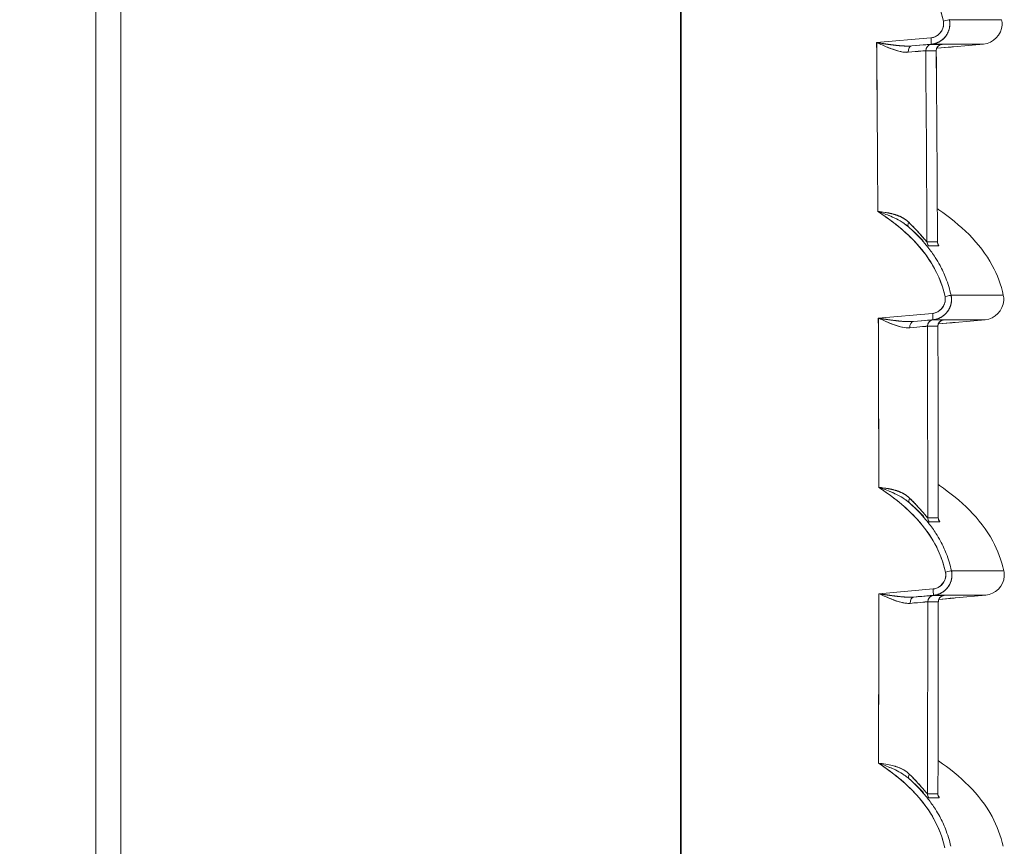
# Model space of a CAD drawing. Units: inches. Extents: x 819 to 2499, y 2 to 1190.
# Drawn here: x 1262 to 1301, y 492 to 525 of the extents above; entities that cross this region are included whole.
import ezdxf

# ---------------------------------------------------------------- set-up
doc = ezdxf.new("R2010")
doc.units = ezdxf.units.IN
doc.header["$MEASUREMENT"] = 0
doc.layers.add('Dimensions', color=7, linetype='Continuous', lineweight=15)
doc.styles.get("Standard").update_dxf_attribs({"font": 'romans.shx', "width": 0.8})
doc.dimstyles.new('SLDDIMSTYLE2', dxfattribs={"dimscale": 5, "dimtxt": 2.5, "dimasz": 3.302, "dimexe": 1, "dimexo": 1, "dimgap": 0.926042, "dimtad": 1, "dimdec": 0, "dimrnd": 1e-09, "dimzin": 12, "dimdsep": 46, "dimtxsty": 'Standard', "dimcen": 2, "dimadec": 0, "dimazin": 3, "dimtfac": 1, "dimtdec": 0, "dimtmove": 0, "dimatfit": 0, "dimfxl": 1, "dimfrac": 2, "dimtolj": 1, "dimtzin": 12, "dimarcsym": 0})

# ---------------------------------------------------------------- blocks, each defined once
blk = doc.blocks.new('*D6')
at = {"layer": 'Defpoints', "color": 0, "transparency": 16777216}
for p in [(1277.245, 590.526), (1195.262, 415.912), (1277.245, 415.912)]:
    blk.add_point(p, dxfattribs=at)
at = {"layer": 'Dimensions', "color": 0, "lineweight": -2, "transparency": 16777216}
for p, q in [((1272.245, 590.526), (1190.262, 590.526)), ((1195.262, 574.016), (1195.262, 432.422)), ((1272.245, 415.912), (1190.262, 415.912))]:
    blk.add_line(p, q, dxfattribs=at)
at = {"layer": 'Dimensions', "color": 0, "transparency": 16777216}
for points in [[(1192.511, 574.016), (1198.014, 574.016), (1195.262, 590.526)], [(1192.511, 432.422), (1198.014, 432.422), (1195.262, 415.912)]]:
    blk.add_solid(points, dxfattribs=at)
at = {"layer": 'Dimensions', "color": 0, "transparency": 16777216, "insert": (1184.382, 503.219), "char_height": 12.5, "attachment_point": 5, "rotation": 90}
blk.add_mtext('\\A1;175', dxfattribs=at)
blk = doc.blocks.new('*D7')
at = {"layer": 'Defpoints', "color": 0, "transparency": 16777216}
for p in [(1288.266, 605.106), (1165.262, 401.334), (1297.837, 401.334)]:
    blk.add_point(p, dxfattribs=at)
at = {"layer": 'Dimensions', "color": 0, "lineweight": -2, "transparency": 16777216}
for p, q in [((1283.266, 605.106), (1160.262, 605.106)), ((1165.262, 588.596), (1165.262, 417.844)), ((1292.837, 401.334), (1160.262, 401.334))]:
    blk.add_line(p, q, dxfattribs=at)
at = {"layer": 'Dimensions', "color": 0, "transparency": 16777216}
for points in [[(1162.511, 588.596), (1168.014, 588.596), (1165.262, 605.106)], [(1162.511, 417.844), (1168.014, 417.844), (1165.262, 401.334)]]:
    blk.add_solid(points, dxfattribs=at)
at = {"layer": 'Dimensions', "color": 0, "transparency": 16777216, "insert": (1154.382, 503.22), "char_height": 12.5, "attachment_point": 5, "rotation": 90}
blk.add_mtext('\\A1;204', dxfattribs=at)

msp = doc.modelspace()

# ---------------------------------------------------------------- linework, layer by layer
at = {"color": 7, "linetype": 'Continuous', "lineweight": 18, "extrusion": (0, 1, 0)}
for p, q in [((1288.266, 601.113), (1288.266, 405.194)), ((1288.266, 601.113), (1288.266, 405.194)), ((1265.262, 585.255), (1265.262, 421.183)), ((1265.262, 585.255), (1265.262, 421.183)), ((1266.252, 421.183), (1266.252, 585.255)), ((1266.252, 421.183), (1266.252, 585.255)), ((1288.237, 577.936), (1288.237, 428.502)), ((1288.237, 577.936), (1288.237, 428.502)), ((1295.95, 523.784), (1298.083, 523.97)), ((1295.95, 523.784), (1298.083, 523.97)), ((1298.096, 523.721), (1297.331, 523.654)), ((1298.096, 523.721), (1297.331, 523.654)), ((1298.817, 523.604), (1298.311, 523.56)), ((1298.817, 523.604), (1298.311, 523.56)), ((1298.311, 523.56), (1298.773, 523.6)), ((1298.773, 523.6), (1298.311, 523.56)), ((1298.773, 523.6), (1298.773, 523.617)), ((1298.773, 523.617), (1298.773, 523.6)), ((1298.97, 523.617), (1298.965, 523.617)), ((1298.97, 523.617), (1298.965, 523.617)), ((1298.97, 523.617), (1298.969, 523.617)), ((1298.97, 523.617), (1298.969, 523.617)), ((1298.97, 523.617), (1300.153, 523.721)), ((1298.97, 523.617), (1300.153, 523.721)), ((1296.016, 512.946), (1298.149, 513.132)), ((1296.016, 512.946), (1298.149, 513.132)), ((1298.162, 512.883), (1297.395, 512.816)), ((1298.162, 512.883), (1297.395, 512.816)), ((1298.883, 512.766), (1298.376, 512.722)), ((1298.883, 512.766), (1298.376, 512.722)), ((1298.376, 512.722), (1298.838, 512.762)), ((1298.838, 512.762), (1298.376, 512.722)), ((1298.838, 512.762), (1298.838, 512.779)), ((1298.838, 512.779), (1298.838, 512.762)), ((1299.035, 512.779), (1299.03, 512.779)), ((1299.035, 512.779), (1299.03, 512.779)), ((1299.035, 512.779), (1300.218, 512.883)), ((1299.035, 512.779), (1300.218, 512.883)), ((1299.035, 512.779), (1299.035, 512.779)), ((1299.035, 512.779), (1299.035, 512.779)), ((1296.035, 502.108), (1298.167, 502.294)), ((1296.035, 502.108), (1298.167, 502.294)), ((1298.18, 502.045), (1297.412, 501.978)), ((1298.18, 502.045), (1297.412, 501.978)), ((1298.901, 501.928), (1298.393, 501.884)), ((1298.901, 501.928), (1298.393, 501.884)), ((1298.393, 501.884), (1298.857, 501.924)), ((1298.857, 501.924), (1298.393, 501.884)), ((1298.857, 501.924), (1298.857, 501.942)), ((1298.857, 501.942), (1298.857, 501.924)), ((1299.054, 501.942), (1299.048, 501.941)), ((1299.054, 501.942), (1299.048, 501.941)), ((1299.054, 501.942), (1299.053, 501.942)), ((1299.054, 501.942), (1300.236, 502.045)), ((1299.054, 501.942), (1300.236, 502.045))]:
    msp.add_line(p, q, dxfattribs=at)
at = {"color": 7, "linetype": 'Continuous', "lineweight": 18, "extrusion": (0, 0, -1)}
for centre, major_axis, ratio, start_param, end_param in [((1298.566, 524.634), (-0.242, -0.053), 0.007406, -3.102386, -1.598564), ((1298.075, 523.968), (-0.022, 0.247), 0.034767, -4.716412, -3.144555), ((1298.075, 523.968), (-0.022, 0.247), 0.034767, -4.716412, -3.144556), ((-1190.692, 503.219), (0, -2488.243), 0.999391, -1.579061, -1.576392), ((1297.351, 523.407), (-0.019, 0.247), 0.652594, -1.53193, -0.008648), ((1295.879, 523.521), (-2.231, -0.195), 0.003481, -4.003, -3.181191), ((1298.127, 523.469), (-0.155, -0.195), 0.994054, 0.888379, 2.38676), ((-66.745, 523.721), (-1366.897, 0), 0, -3.196451, -3.141592), ((-1197.145, 523.847), (2497.243, -0.131), 0, 0.035556, 0.039937), ((1298.54, 523.469), (-0.157, -0.193), 0.994089, 0.87479, 2.373171), ((1296.292, 523.521), (2.23, 0.195), 0.003094, -0.035557, 0.132534), ((1295.888, 523.272), (1.993, 0.194), 0.003938, -0.859013, -0.039596), ((1297.885, 523.407), (0.02, -0.247), 0.70644, -4.471278, -4.470542), ((1297.371, 516.719), (-0.163, -0.189), 0.534099, 0.037271, 1.136535), ((1298.179, 515.949), (0, 0.25), 0.999203, -2.251021, -1.575147), ((1298.592, 515.949), (0, 0.25), 0.999368, -2.251108, -1.575164), ((-1197.086, 513.933), (2497.062, 1.86), 0.000001, -0.039936, -0.035556), ((1298.632, 513.796), (-0.242, -0.053), 0.007406, -3.102387, -1.598564), ((1298.14, 513.13), (-0.022, 0.247), 0.034767, -4.716412, -3.144555), ((1298.14, 513.13), (-0.022, 0.247), 0.034767, -4.716412, -3.144556), ((-1190.693, 503.219), (0, -2488.244), 0.999391, -1.574705, -1.572031), ((1297.416, 512.569), (-0.019, 0.247), 0.652482, -1.529156, -0.008632), ((1295.942, 512.683), (-2.231, -0.195), 0.003479, -4.002981, -3.181172), ((1298.192, 512.631), (-0.155, -0.195), 0.994093, 0.891044, 2.385034), ((-66.862, 512.883), (-1367.08, 0), 0, -3.196446, -3.141592), ((-1195.456, 512.878), (2495.618, 0), 0.000002, -0.039937, -0.035554), ((-1197.145, 513.015), (2497.308, -0.137), 0, 0.035555, 0.039935), ((1298.605, 512.631), (-0.158, -0.192), 0.994128, 0.877357, 2.371348), ((1296.355, 512.683), (2.231, 0.195), 0.003092, -0.035546, 0.132505), ((1295.952, 512.433), (1.993, 0.195), 0.003918, -0.859007, -0.039578), ((1297.949, 512.569), (0.02, -0.247), 0.706323, -4.467253, -4.466482), ((1297.406, 505.866), (-0.163, -0.189), 0.534493, 0.037117, 1.137278), ((1298.211, 505.094), (0, 0.25), 0.999203, -2.247287, -1.57079), ((1298.623, 505.095), (0, 0.25), 0.999368, -2.247375, -1.570807), ((-1197.077, 503.054), (2497.084, 1.885), 0.000001, -0.039935, -0.035556), ((1298.65, 502.958), (-0.242, -0.053), 0.007406, -3.102388, -1.598564), ((1298.158, 502.292), (-0.022, 0.247), 0.034767, -4.716412, -3.144555), ((1298.158, 502.292), (-0.022, 0.247), 0.034767, -4.716412, -3.144556), ((-1190.693, 503.219), (0, -2488.244), 0.999391, -1.57035, -1.567671), ((1297.433, 501.731), (-0.019, 0.247), 0.652363, -1.526384, -0.008615), ((1295.959, 501.845), (-2.232, -0.195), 0.003478, -4.002962, -3.181153), ((1298.209, 501.793), (-0.155, -0.194), 0.994133, 0.893717, 2.383316), ((-66.893, 502.045), (-1367.129, 0), 0, -3.196445, -3.141592), ((-1195.438, 502.04), (2495.617, 0), 0.000002, -0.039936, -0.035554), ((-1197.146, 502.179), (2497.326, -0.139), 0, 0.035555, 0.039934), ((1298.622, 501.793), (-0.158, -0.192), 0.994167, 0.87993, 2.369529), ((1296.372, 501.845), (2.231, 0.195), 0.003091, -0.035534, 0.132473), ((1295.969, 501.595), (1.994, 0.196), 0.003897, -0.859002, -0.039561), ((1297.567, 501.694), (0.02, -0.247), 0.706198, -4.46593, -4.465828), ((1297.567, 501.694), (0.02, -0.247), 0.706198, -4.46593, -4.465827), ((1297.966, 501.731), (0.02, -0.247), 0.706198, -4.4632, -4.462394), ((1297.394, 495.014), (-0.164, -0.189), 0.534888, 0.036977, 1.138024), ((1298.195, 494.24), (0, 0.25), 0.999203, -2.243591, -1.566456), ((1298.608, 494.24), (0, 0.25), 0.999368, -2.243679, -1.566474), ((-1197.07, 492.231), (2497.061, 1.855), 0.000001, -0.039936, -0.035556)]:
    msp.add_ellipse(centre, major_axis=major_axis, ratio=ratio, start_param=start_param, end_param=end_param, dxfattribs=at)
at = {"color": 7, "linetype": 'Continuous', "lineweight": 18}
for centre, major_axis, ratio, start_param, end_param in [((1298.566, 524.634), (-0.242, -0.053), 0.007406, -4.684621, -3.18079), ((-68.209, 524.685), (1369.073, 0.001), 0, -0.000001, 0.054803), ((-1190.692, 503.219), (0, 2488.244), 0.999391, -1.565201, -1.562532), ((1297.351, 523.407), (0.019, -0.247), 0.652594, -3.132945, -1.609663), ((1295.867, 523.52), (-2.242, -0.196), 0.003475, -3.101921, -2.282523), ((1298.127, 523.469), (0.155, 0.195), 0.994054, 0.754832, 2.253214), ((1298.54, 523.469), (0.157, 0.193), 0.994089, 0.768422, 2.266803), ((1296.282, 523.52), (-2.239, -0.196), 0.003088, 3.009361, 3.176956), ((1297.885, 523.407), (-0.02, 0.247), 0.70644, 1.328951, 1.329687), ((-1190.757, 503.219), (0, 2490.235), 0.999391, -1.565685, -1.562666), ((-1197.145, 523.597), (2497.015, -0.131), 0, -0.039937, -0.035556), ((-1197.272, 503.219), (42.877, 2495.278), 1, -1.548514, -1.545502), ((1297.371, 516.719), (-0.163, -0.189), 0.534099, -1.136535, -0.037286), ((1298.179, 515.949), (0, -0.25), 0.999203, -1.566446, -0.890572), ((1298.592, 515.949), (0, -0.25), 0.999368, -1.566429, -0.890486), ((-1195.457, 515.791), (2495.432, 0.004), 0.000027, -0.039938, -0.035555), ((1298.632, 513.796), (-0.242, -0.053), 0.007406, -4.684621, -3.180789), ((-68.323, 513.847), (1369.253, 0.001), 0, -0.000001, 0.054798), ((-1190.692, 503.219), (0, 2488.244), 0.999391, -1.569561, -1.566887), ((1297.416, 512.569), (0.019, -0.247), 0.652482, -3.132962, -1.612437), ((1295.931, 512.682), (-2.243, -0.196), 0.003473, -3.101937, -2.282527), ((1298.192, 512.631), (0.155, 0.195), 0.994093, 0.756559, 2.250549), ((1298.605, 512.631), (0.158, 0.192), 0.994128, 0.770245, 2.264235), ((1296.346, 512.682), (-2.24, -0.196), 0.003087, 3.009388, 3.176944), ((1297.949, 512.569), (-0.02, 0.247), 0.706323, 1.32489, 1.325661), ((-1190.757, 503.219), (0, 2490.235), 0.999391, -1.570043, -1.567018), ((-1197.145, 512.765), (2497.08, -0.137), 0, -0.039935, -0.035555), ((1297.406, 505.866), (-0.163, -0.189), 0.534494, -1.137278, -0.037131), ((-1197.269, 507.383), (2497.221, -2.284), 0.000063, -0.039934, -0.035555), ((1298.211, 505.094), (0, -0.25), 0.999203, -1.570803, -0.894306), ((1298.623, 505.095), (0, -0.25), 0.999368, -1.570786, -0.894218), ((-1195.438, 504.937), (2495.444, 0.004), 0.000027, -0.039937, -0.035555), ((1298.65, 502.958), (-0.242, -0.053), 0.007406, -4.684621, -3.180789), ((-68.357, 503.009), (1369.304, 0.001), 0, -0.000001, 0.054797), ((-1190.692, 503.219), (0, 2488.244), 0.999391, -1.573922, -1.571243), ((1297.433, 501.731), (0.019, -0.247), 0.652363, -3.132979, -1.61521), ((1295.947, 501.844), (-2.244, -0.196), 0.003472, -3.101953, -2.28253), ((1298.209, 501.793), (0.155, 0.194), 0.994133, 0.758277, 2.247876), ((1298.622, 501.793), (0.158, 0.192), 0.994167, 0.772064, 2.261663), ((1296.363, 501.844), (-2.241, -0.196), 0.003086, 3.009417, 3.176932), ((1297.966, 501.731), (-0.02, 0.247), 0.706198, 1.320803, 1.321608), ((-1190.757, 503.219), (0, 2490.235), 0.999391, -1.574402, -1.57137), ((-1197.264, 497.634), (2497.216, 4.154), 0.000065, 0.035555, 0.039934), ((-1197.146, 501.93), (2497.098, -0.139), 0, -0.039934, -0.035555), ((1297.394, 495.014), (-0.164, -0.189), 0.534888, -1.138024, -0.036991), ((1298.195, 494.24), (0, -0.25), 0.999203, -1.575136, -0.898001), ((-1197.137, 492.303), (2497.074, 1.94), 0.000001, 0.035555, 0.039935), ((1298.608, 494.24), (0, -0.25), 0.999368, -1.575119, -0.897915), ((-1195.467, 494.083), (2495.457, 0.004), 0.000027, -0.039938, -0.035555)]:
    msp.add_ellipse(centre, major_axis=major_axis, ratio=ratio, start_param=start_param, end_param=end_param, dxfattribs=at)
for points, knots in [([(1295.912, 527.993), (1296.481, 527.619), (1297.017, 527.202), (1297.467, 526.707), (1298.004, 526.117), (1298.405, 525.409), (1298.573, 524.633)], [0, 0, 0, 0, 2.019365, 2.019365, 2.019365, 4.428532, 4.428532, 4.428532, 4.428532]), ([(1298.573, 524.633), (1298.346, 525.683), (1297.685, 526.591), (1296.855, 527.295), (1296.558, 527.547), (1296.241, 527.777), (1295.912, 527.993)], [0, 0, 0, 0, 3.292017, 3.292017, 3.292017, 4.471281, 4.471281, 4.471281, 4.471281]), ([(1298.573, 524.633), (1298.634, 524.352), (1298.433, 524.041), (1298.152, 523.98), (1298.129, 523.975), (1298.106, 523.972), (1298.083, 523.97)], [-3.2029, -3.2029, -3.2029, -3.2029, -2.063519, -2.063519, -2.063519, -1.971127, -1.971127, -1.971127, -1.971127]), ([(1298.083, 523.97), (1298.368, 523.995), (1298.605, 524.272), (1298.584, 524.559), (1298.582, 524.584), (1298.579, 524.609), (1298.573, 524.633)], [0, 0, 0, 0, 0.932304, 0.932304, 0.932304, 1.014102, 1.014102, 1.014102, 1.014102]), ([(1298.808, 524.686), (1298.833, 524.575), (1298.832, 524.459), (1298.808, 524.349), (1298.784, 524.238), (1298.737, 524.133), (1298.669, 524.042), (1298.602, 523.951), (1298.515, 523.875), (1298.417, 523.82), (1298.319, 523.765), (1298.208, 523.731), (1298.096, 523.721)], [0, 0, 0, 0, 0.342299, 0.342299, 0.342299, 0.684499, 0.684499, 0.684499, 1.026045, 1.026045, 1.026045, 1.368015, 1.368015, 1.368015, 1.368015]), ([(1300.153, 523.721), (1300.533, 523.754), (1300.861, 524.095), (1300.881, 524.476), (1300.885, 524.546), (1300.879, 524.617), (1300.864, 524.686)], [0, 0, 0, 0, 1.217205, 1.217205, 1.217205, 1.442306, 1.442306, 1.442306, 1.442306]), ([(1300.153, 523.721), (1300.533, 523.754), (1300.861, 524.095), (1300.881, 524.476), (1300.885, 524.546), (1300.879, 524.617), (1300.864, 524.686)], [0, 0, 0, 0, 1.217205, 1.217205, 1.217205, 1.442306, 1.442306, 1.442306, 1.442306]), ([(1297.19, 523.404), (1297.101, 523.396), (1297.004, 523.407), (1296.903, 523.429), (1296.801, 523.451), (1296.696, 523.484), (1296.594, 523.52), (1296.453, 523.57), (1296.309, 523.629), (1296.165, 523.691), (1296.094, 523.721), (1296.022, 523.752), (1295.95, 523.784)], [0, 0, 0, 0, 0.348103, 0.348103, 0.348103, 0.698499, 0.698499, 0.698499, 1.187116, 1.187116, 1.187116, 1.428128, 1.428128, 1.428128, 1.428128]), ([(1297.047, 523.65), (1296.921, 523.656), (1296.784, 523.668), (1296.647, 523.684), (1296.399, 523.714), (1296.148, 523.753), (1295.95, 523.784)], [0.321755, 0.321755, 0.321755, 0.321755, 0.716759, 0.716759, 0.716759, 1.434014, 1.434014, 1.434014, 1.434014]), ([(1296.188, 523.681), (1296.501, 523.54), (1296.809, 523.415), (1297.094, 523.403), (1297.126, 523.401), (1297.158, 523.402), (1297.19, 523.404)], [-3.247255, -3.247255, -3.247255, -3.247255, -1.476345, -1.476345, -1.476345, -1.275321, -1.275321, -1.275321, -1.275321]), ([(1298.505, 523.714), (1298.505, 523.714), (1298.505, 523.714), (1298.499, 523.713), (1298.496, 523.712), (1298.488, 523.711), (1298.484, 523.71), (1298.476, 523.708), (1298.471, 523.706), (1298.456, 523.702), (1298.445, 523.697), (1298.424, 523.687), (1298.413, 523.681), (1298.385, 523.662), (1298.369, 523.647), (1298.337, 523.611), (1298.323, 523.588), (1298.303, 523.54), (1298.297, 523.514), (1298.294, 523.48), (1298.294, 523.473), (1298.294, 523.465)], [0.06307895, 0.06307895, 0.06307895, 0.06307895, 0.06576099, 0.06576099, 0.06712663, 0.06712663, 0.06784746, 0.06784746, 0.06856437, 0.06856437, 0.07000621, 0.07000621, 0.07142919, 0.07142919, 0.07401958, 0.07401958, 0.07708595, 0.07708595, 0.08022445, 0.08022445, 0.08108799, 0.08108799, 0.08108799, 0.08108799]), ([(1298.969, 523.617), (1298.969, 523.617), (1298.948, 523.615), (1298.912, 523.612), (1298.876, 523.609), (1298.825, 523.605), (1298.773, 523.6)], [0, 0, 0, 0, 0.1595642, 0.1595642, 0.1595642, 0.3190798, 0.3190798, 0.3190798, 0.3190798]), ([(1297.88, 523.465), (1297.869, 523.466), (1297.801, 523.46), (1297.683, 523.449), (1297.565, 523.439), (1297.396, 523.423), (1297.19, 523.404)], [0, 0, 0, 0, 0.825072, 0.825072, 0.825072, 1.649893, 1.649893, 1.649893, 1.649893]), ([(1298.292, 523.465), (1298.239, 523.465), (1298.181, 523.465), (1298.119, 523.465), (1298.055, 523.465), (1297.987, 523.465), (1297.913, 523.465), (1297.902, 523.465), (1297.891, 523.465), (1297.88, 523.465)], [0, 0, 0, 0, 5.058412, 5.058412, 5.058412, 10.184873, 10.184873, 10.184873, 10.950648, 10.950648, 10.950648, 10.950648]), ([(1295.996, 517.143), (1296.558, 516.772), (1297.088, 516.358), (1297.533, 515.869), (1298.07, 515.279), (1298.47, 514.571), (1298.639, 513.795)], [0, 0, 0, 0, 1.996812, 1.996812, 1.996812, 4.405758, 4.405758, 4.405758, 4.405758]), ([(1298.639, 513.795), (1298.411, 514.845), (1297.751, 515.752), (1296.922, 516.456), (1296.63, 516.703), (1296.319, 516.93), (1295.996, 517.143)], [0, 0, 0, 0, 3.290259, 3.290259, 3.290259, 4.447921, 4.447921, 4.447921, 4.447921]), ([(1296.7, 516.863), (1296.679, 516.873), (1296.657, 516.884), (1296.636, 516.894), (1296.552, 516.934), (1296.466, 516.97), (1296.379, 517.005)], [0.6272922, 0.6272922, 0.6272922, 0.6272922, 0.7012431, 0.7012431, 0.7012431, 0.9878274, 0.9878274, 0.9878274, 0.9878274]), ([(1296.627, 517.033), (1296.642, 517.029), (1296.656, 517.024), (1296.671, 517.02), (1296.825, 516.973), (1296.968, 516.908), (1297.093, 516.817), (1297.095, 516.816), (1297.098, 516.814), (1297.1, 516.812)], [0.6672092, 0.6672092, 0.6672092, 0.6672092, 0.7161896, 0.7161896, 0.7161896, 1.2450159, 1.2450159, 1.2450159, 1.2557059, 1.2557059, 1.2557059, 1.2557059]), ([(1298.336, 517.25), (1298.357, 517.236), (1298.377, 517.222), (1298.397, 517.208), (1299.239, 516.625), (1300.013, 515.915), (1300.497, 515.015), (1300.694, 514.65), (1300.841, 514.256), (1300.929, 513.848)], [0.504329, 0.504329, 0.504329, 0.504329, 0.578724, 0.578724, 0.578724, 3.665346, 3.665346, 3.665346, 4.918297, 4.918297, 4.918297, 4.918297]), ([(1298.336, 517.25), (1298.357, 517.236), (1298.377, 517.222), (1298.397, 517.208), (1299.239, 516.625), (1300.013, 515.915), (1300.497, 515.015), (1300.694, 514.65), (1300.841, 514.256), (1300.929, 513.848)], [0.504329, 0.504329, 0.504329, 0.504329, 0.578724, 0.578724, 0.578724, 3.665346, 3.665346, 3.665346, 4.918297, 4.918297, 4.918297, 4.918297]), ([(1297.211, 516.718), (1297.286, 516.645), (1297.365, 516.567), (1297.438, 516.49), (1297.452, 516.476), (1297.466, 516.462), (1297.479, 516.448), (1297.564, 516.357), (1297.639, 516.273), (1297.699, 516.203), (1297.763, 516.131), (1297.817, 516.067), (1297.857, 516.021), (1297.898, 515.976), (1297.923, 515.948), (1297.929, 515.948)], [0, 0, 0, 0, 0.38787, 0.38787, 0.38787, 0.460495, 0.460495, 0.460495, 0.922385, 0.922385, 0.922385, 1.405778, 1.405778, 1.405778, 1.890684, 1.890684, 1.890684, 1.890684]), ([(1297.929, 515.948), (1297.918, 515.948), (1297.842, 516.039), (1297.735, 516.162), (1297.6, 516.319), (1297.417, 516.519), (1297.211, 516.718)], [-13.96053, -13.96053, -13.96053, -13.96053, -12.673415, -12.673415, -12.673415, -11.046573, -11.046573, -11.046573, -11.046573]), ([(1297.965, 515.735), (1297.883, 515.839), (1297.798, 515.94), (1297.709, 516.037), (1297.55, 516.212), (1297.381, 516.376), (1297.205, 516.533)], [2.121678, 2.121678, 2.121678, 2.121678, 2.521619, 2.521619, 2.521619, 3.236145, 3.236145, 3.236145, 3.236145]), ([(1297.929, 515.948), (1298.017, 515.948), (1298.097, 515.948), (1298.17, 515.948), (1298.232, 515.948), (1298.289, 515.948), (1298.342, 515.948)], [0, 0, 0, 0, 5.934768, 5.934768, 5.934768, 10.948909, 10.948909, 10.948909, 10.948909]), ([(1298.343, 515.95), (1298.343, 515.93), (1298.346, 515.911), (1298.353, 515.883), (1298.356, 515.873), (1298.361, 515.859), (1298.363, 515.855), (1298.367, 515.848), (1298.368, 515.846), (1298.369, 515.844), (1298.369, 515.844), (1298.369, 515.844)], [0, 0, 0, 0, 0.002484589, 0.002484589, 0.004507512, 0.004507512, 0.006139875, 0.006139875, 0.008355326, 0.008355326, 0.009394001, 0.009394001, 0.009394001, 0.009394001]), ([(1298.67, 514.523), (1298.603, 514.691), (1298.527, 514.856), (1298.441, 515.015), (1298.384, 515.121), (1298.322, 515.225), (1298.257, 515.327), (1298.167, 515.468), (1298.069, 515.605), (1297.964, 515.736)], [0.706757, 0.706757, 0.706757, 0.706757, 1.25264, 1.25264, 1.25264, 1.617037, 1.617037, 1.617037, 2.124871, 2.124871, 2.124871, 2.124871]), ([(1298.639, 513.795), (1298.7, 513.514), (1298.498, 513.203), (1298.218, 513.142), (1298.195, 513.137), (1298.172, 513.134), (1298.149, 513.132)], [-3.2029, -3.2029, -3.2029, -3.2029, -2.063519, -2.063519, -2.063519, -1.971127, -1.971127, -1.971127, -1.971127]), ([(1298.149, 513.132), (1298.433, 513.157), (1298.671, 513.435), (1298.65, 513.721), (1298.648, 513.746), (1298.644, 513.771), (1298.639, 513.795)], [0, 0, 0, 0, 0.932304, 0.932304, 0.932304, 1.014102, 1.014102, 1.014102, 1.014102]), ([(1298.874, 513.848), (1298.898, 513.737), (1298.898, 513.621), (1298.874, 513.511), (1298.85, 513.4), (1298.802, 513.295), (1298.735, 513.204), (1298.667, 513.113), (1298.581, 513.037), (1298.482, 512.982), (1298.384, 512.927), (1298.274, 512.893), (1298.162, 512.883)], [0, 0, 0, 0, 0.342299, 0.342299, 0.342299, 0.684499, 0.684499, 0.684499, 1.026045, 1.026045, 1.026045, 1.368015, 1.368015, 1.368015, 1.368015]), ([(1300.218, 512.883), (1300.598, 512.916), (1300.926, 513.257), (1300.946, 513.638), (1300.95, 513.708), (1300.944, 513.779), (1300.929, 513.848)], [0, 0, 0, 0, 1.217205, 1.217205, 1.217205, 1.442306, 1.442306, 1.442306, 1.442306]), ([(1300.218, 512.883), (1300.598, 512.916), (1300.926, 513.257), (1300.946, 513.638), (1300.95, 513.708), (1300.944, 513.779), (1300.929, 513.848)], [0, 0, 0, 0, 1.217205, 1.217205, 1.217205, 1.442306, 1.442306, 1.442306, 1.442306]), ([(1297.254, 512.567), (1297.166, 512.558), (1297.068, 512.569), (1296.967, 512.591), (1296.866, 512.613), (1296.761, 512.646), (1296.659, 512.682), (1296.517, 512.732), (1296.374, 512.792), (1296.229, 512.854), (1296.158, 512.884), (1296.088, 512.915), (1296.016, 512.946)], [0, 0, 0, 0, 0.347766, 0.347766, 0.347766, 0.697823, 0.697823, 0.697823, 1.187503, 1.187503, 1.187503, 1.426472, 1.426472, 1.426472, 1.426472]), ([(1297.112, 512.812), (1296.985, 512.818), (1296.849, 512.83), (1296.712, 512.846), (1296.464, 512.876), (1296.214, 512.915), (1296.016, 512.946)], [0.320999, 0.320999, 0.320999, 0.320999, 0.715941, 0.715941, 0.715941, 1.432377, 1.432377, 1.432377, 1.432377]), ([(1296.254, 512.843), (1296.567, 512.702), (1296.874, 512.577), (1297.16, 512.565), (1297.191, 512.564), (1297.223, 512.564), (1297.254, 512.567)], [-3.248353, -3.248353, -3.248353, -3.248353, -1.474833, -1.474833, -1.474833, -1.277752, -1.277752, -1.277752, -1.277752]), ([(1298.57, 512.876), (1298.57, 512.876), (1298.569, 512.876), (1298.563, 512.875), (1298.56, 512.874), (1298.552, 512.873), (1298.549, 512.872), (1298.541, 512.87), (1298.536, 512.868), (1298.521, 512.864), (1298.509, 512.859), (1298.488, 512.849), (1298.478, 512.843), (1298.45, 512.824), (1298.433, 512.809), (1298.402, 512.773), (1298.388, 512.75), (1298.367, 512.702), (1298.361, 512.676), (1298.358, 512.642), (1298.358, 512.635), (1298.358, 512.628)], [0.06308623, 0.06308623, 0.06308623, 0.06308623, 0.0657659, 0.0657659, 0.0671323, 0.0671323, 0.06785349, 0.06785349, 0.06857054, 0.06857054, 0.07001266, 0.07001266, 0.07143592, 0.07143592, 0.07402674, 0.07402674, 0.07709318, 0.07709318, 0.08023155, 0.08023155, 0.08105159, 0.08105159, 0.08105159, 0.08105159]), ([(1299.035, 512.779), (1299.035, 512.779), (1299.014, 512.777), (1298.977, 512.774), (1298.941, 512.771), (1298.89, 512.767), (1298.838, 512.762)], [0, 0, 0, 0, 0.1595643, 0.1595643, 0.1595643, 0.3190799, 0.3190799, 0.3190799, 0.3190799]), ([(1297.944, 512.629), (1297.933, 512.629), (1297.866, 512.623), (1297.747, 512.612), (1297.629, 512.602), (1297.46, 512.586), (1297.254, 512.567)], [0, 0, 0, 0, 0.825156, 0.825156, 0.825156, 1.65006, 1.65006, 1.65006, 1.65006]), ([(1298.357, 512.629), (1298.291, 512.629), (1298.219, 512.628), (1298.141, 512.628), (1298.08, 512.628), (1298.014, 512.629), (1297.944, 512.629)], [0, 0, 0, 0, 6.162844, 6.162844, 6.162844, 10.948394, 10.948394, 10.948394, 10.948394]), ([(1296.033, 506.292), (1296.588, 505.925), (1297.111, 505.515), (1297.551, 505.031), (1298.088, 504.442), (1298.489, 503.733), (1298.657, 502.957)], [0, 0, 0, 0, 1.974453, 1.974453, 1.974453, 4.383179, 4.383179, 4.383179, 4.383179]), ([(1298.657, 502.957), (1298.429, 504.006), (1297.77, 504.914), (1296.941, 505.617), (1296.654, 505.86), (1296.35, 506.083), (1296.033, 506.292)], [0, 0, 0, 0, 3.288529, 3.288529, 3.288529, 4.424764, 4.424764, 4.424764, 4.424764]), ([(1296.663, 506.182), (1296.678, 506.177), (1296.692, 506.173), (1296.707, 506.169), (1296.862, 506.121), (1297.005, 506.056), (1297.129, 505.965), (1297.131, 505.963), (1297.133, 505.962), (1297.136, 505.96)], [0.6664191, 0.6664191, 0.6664191, 0.6664191, 0.7156417, 0.7156417, 0.7156417, 1.2454328, 1.2454328, 1.2454328, 1.2545336, 1.2545336, 1.2545336, 1.2545336]), ([(1298.374, 506.399), (1298.388, 506.39), (1298.402, 506.38), (1298.416, 506.37), (1299.258, 505.787), (1300.031, 505.077), (1300.516, 504.177), (1300.712, 503.812), (1300.859, 503.418), (1300.948, 503.01)], [0.508615, 0.508615, 0.508615, 0.508615, 0.559765, 0.559765, 0.559765, 3.646395, 3.646395, 3.646395, 4.899349, 4.899349, 4.899349, 4.899349]), ([(1298.374, 506.399), (1298.388, 506.39), (1298.402, 506.38), (1298.416, 506.37), (1299.258, 505.787), (1300.031, 505.077), (1300.516, 504.177), (1300.712, 503.812), (1300.859, 503.418), (1300.948, 503.01)], [0.508615, 0.508615, 0.508615, 0.508615, 0.559765, 0.559765, 0.559765, 3.646395, 3.646395, 3.646395, 4.899349, 4.899349, 4.899349, 4.899349]), ([(1296.736, 506.011), (1296.715, 506.022), (1296.693, 506.032), (1296.672, 506.043), (1296.588, 506.082), (1296.502, 506.119), (1296.415, 506.154)], [0.6267244, 0.6267244, 0.6267244, 0.6267244, 0.700582, 0.700582, 0.700582, 0.9866434, 0.9866434, 0.9866434, 0.9866434]), ([(1297.246, 505.866), (1297.321, 505.793), (1297.399, 505.715), (1297.472, 505.638), (1297.486, 505.623), (1297.5, 505.609), (1297.513, 505.595), (1297.598, 505.504), (1297.672, 505.419), (1297.732, 505.35), (1297.795, 505.278), (1297.85, 505.214), (1297.89, 505.168), (1297.93, 505.122), (1297.955, 505.094), (1297.961, 505.094)], [0, 0, 0, 0, 0.387548, 0.387548, 0.387548, 0.460222, 0.460222, 0.460222, 0.921843, 0.921843, 0.921843, 1.405737, 1.405737, 1.405737, 1.889793, 1.889793, 1.889793, 1.889793]), ([(1297.961, 505.094), (1297.95, 505.094), (1297.875, 505.186), (1297.768, 505.31), (1297.633, 505.466), (1297.452, 505.666), (1297.246, 505.866)], [-13.944809, -13.944809, -13.944809, -13.944809, -12.65711, -12.65711, -12.65711, -11.032307, -11.032307, -11.032307, -11.032307]), ([(1297.996, 504.882), (1297.91, 504.991), (1297.82, 505.097), (1297.727, 505.199), (1297.573, 505.368), (1297.41, 505.528), (1297.24, 505.68)], [2.102256, 2.102256, 2.102256, 2.102256, 2.521765, 2.521765, 2.521765, 3.214389, 3.214389, 3.214389, 3.214389]), ([(1298.375, 505.096), (1298.375, 505.077), (1298.378, 505.058), (1298.384, 505.03), (1298.388, 505.019), (1298.393, 505.006), (1298.395, 505.002), (1298.398, 504.994), (1298.399, 504.992), (1298.4, 504.991), (1298.4, 504.991), (1298.4, 504.991)], [0, 0, 0, 0, 0.002485268, 0.002485268, 0.004509905, 0.004509905, 0.006145544, 0.006145544, 0.008365459, 0.008365459, 0.009402417, 0.009402417, 0.009402417, 0.009402417]), ([(1298.685, 503.693), (1298.619, 503.859), (1298.544, 504.02), (1298.46, 504.177), (1298.404, 504.28), (1298.344, 504.381), (1298.282, 504.48), (1298.193, 504.619), (1298.097, 504.753), (1297.995, 504.883)], [0.71515, 0.71515, 0.71515, 0.71515, 1.252592, 1.252592, 1.252592, 1.60607, 1.60607, 1.60607, 2.10516, 2.10516, 2.10516, 2.10516]), ([(1298.657, 502.957), (1298.718, 502.676), (1298.517, 502.365), (1298.236, 502.304), (1298.213, 502.299), (1298.19, 502.296), (1298.167, 502.294)], [-3.2029, -3.2029, -3.2029, -3.2029, -2.063519, -2.063519, -2.063519, -1.971127, -1.971127, -1.971127, -1.971127]), ([(1298.167, 502.294), (1298.451, 502.319), (1298.689, 502.597), (1298.668, 502.883), (1298.666, 502.908), (1298.662, 502.933), (1298.657, 502.957)], [0, 0, 0, 0, 0.932304, 0.932304, 0.932304, 1.014102, 1.014102, 1.014102, 1.014102]), ([(1298.892, 503.01), (1298.916, 502.899), (1298.916, 502.783), (1298.892, 502.673), (1298.868, 502.562), (1298.82, 502.457), (1298.753, 502.366), (1298.686, 502.275), (1298.599, 502.199), (1298.501, 502.144), (1298.402, 502.089), (1298.292, 502.055), (1298.18, 502.045)], [0, 0, 0, 0, 0.342299, 0.342299, 0.342299, 0.684499, 0.684499, 0.684499, 1.026045, 1.026045, 1.026045, 1.368015, 1.368015, 1.368015, 1.368015]), ([(1300.236, 502.045), (1300.616, 502.078), (1300.945, 502.419), (1300.965, 502.8), (1300.968, 502.87), (1300.962, 502.941), (1300.948, 503.01)], [0, 0, 0, 0, 1.217205, 1.217205, 1.217205, 1.442306, 1.442306, 1.442306, 1.442306]), ([(1300.236, 502.045), (1300.616, 502.078), (1300.945, 502.419), (1300.965, 502.8), (1300.968, 502.87), (1300.962, 502.941), (1300.948, 503.01)], [0, 0, 0, 0, 1.217205, 1.217205, 1.217205, 1.442306, 1.442306, 1.442306, 1.442306]), ([(1297.271, 501.729), (1297.094, 501.713), (1296.879, 501.773), (1296.677, 501.844), (1296.535, 501.895), (1296.391, 501.954), (1296.246, 502.016), (1296.176, 502.046), (1296.106, 502.077), (1296.035, 502.108)], [0, 0, 0, 0, 0.697159, 0.697159, 0.697159, 1.187982, 1.187982, 1.187982, 1.424841, 1.424841, 1.424841, 1.424841]), ([(1297.129, 501.974), (1297.003, 501.98), (1296.867, 501.992), (1296.73, 502.008), (1296.483, 502.038), (1296.232, 502.077), (1296.035, 502.108)], [0.320249, 0.320249, 0.320249, 0.320249, 0.715136, 0.715136, 0.715136, 1.430765, 1.430765, 1.430765, 1.430765]), ([(1296.271, 502.005), (1296.585, 501.864), (1296.893, 501.739), (1297.179, 501.728), (1297.21, 501.726), (1297.241, 501.727), (1297.271, 501.729)], [-3.249523, -3.249523, -3.249523, -3.249523, -1.473343, -1.473343, -1.473343, -1.280214, -1.280214, -1.280214, -1.280214]), ([(1298.587, 502.038), (1298.587, 502.038), (1298.586, 502.038), (1298.58, 502.037), (1298.577, 502.036), (1298.57, 502.035), (1298.566, 502.034), (1298.558, 502.032), (1298.553, 502.03), (1298.538, 502.025), (1298.527, 502.021), (1298.505, 502.011), (1298.495, 502.005), (1298.467, 501.986), (1298.45, 501.971), (1298.419, 501.935), (1298.405, 501.912), (1298.385, 501.864), (1298.378, 501.838), (1298.376, 501.805), (1298.375, 501.798), (1298.375, 501.791)], [0.06309381, 0.06309381, 0.06309381, 0.06309381, 0.06577106, 0.06577106, 0.06713821, 0.06713821, 0.06785977, 0.06785977, 0.06857697, 0.06857697, 0.07001939, 0.07001939, 0.07144293, 0.07144293, 0.0740342, 0.0740342, 0.07710071, 0.07710071, 0.08023896, 0.08023896, 0.08101545, 0.08101545, 0.08101545, 0.08101545]), ([(1299.053, 501.942), (1299.053, 501.942), (1299.032, 501.939), (1298.996, 501.936), (1298.959, 501.933), (1298.908, 501.929), (1298.857, 501.924)], [0, 0, 0, 0, 0.1595643, 0.1595643, 0.1595643, 0.31908, 0.31908, 0.31908, 0.31908]), ([(1297.961, 501.792), (1297.951, 501.792), (1297.883, 501.786), (1297.765, 501.775), (1297.646, 501.764), (1297.477, 501.749), (1297.271, 501.729)], [0, 0, 0, 0, 0.824913, 0.824913, 0.824913, 1.650237, 1.650237, 1.650237, 1.650237]), ([(1296.023, 495.442), (1296.571, 495.078), (1297.087, 494.671), (1297.522, 494.193), (1298.059, 493.604), (1298.46, 492.895), (1298.628, 492.119)], [0, 0, 0, 0, 1.952285, 1.952285, 1.952285, 4.360794, 4.360794, 4.360794, 4.360794]), ([(1298.628, 492.119), (1298.401, 493.168), (1297.741, 494.075), (1296.913, 494.778), (1296.632, 495.017), (1296.333, 495.236), (1296.023, 495.442)], [0, 0, 0, 0, 3.286823, 3.286823, 3.286823, 4.401808, 4.401808, 4.401808, 4.401808]), ([(1296.652, 495.331), (1296.667, 495.326), (1296.681, 495.322), (1296.696, 495.317), (1296.851, 495.269), (1296.994, 495.204), (1297.118, 495.112), (1297.12, 495.111), (1297.122, 495.11), (1297.124, 495.108)], [0.6656398, 0.6656398, 0.6656398, 0.6656398, 0.715099, 0.715099, 0.715099, 1.2458671, 1.2458671, 1.2458671, 1.2533913, 1.2533913, 1.2533913, 1.2533913]), ([(1298.364, 495.548), (1298.372, 495.543), (1298.379, 495.538), (1298.387, 495.532), (1299.229, 494.949), (1300.003, 494.239), (1300.487, 493.339), (1300.684, 492.974), (1300.83, 492.58), (1300.919, 492.172)], [0.512912, 0.512912, 0.512912, 0.512912, 0.540957, 0.540957, 0.540957, 3.627595, 3.627595, 3.627595, 4.880553, 4.880553, 4.880553, 4.880553]), ([(1298.364, 495.548), (1298.372, 495.543), (1298.379, 495.538), (1298.387, 495.532), (1299.229, 494.949), (1300.003, 494.239), (1300.487, 493.339), (1300.684, 492.974), (1300.83, 492.58), (1300.919, 492.172)], [0.512912, 0.512912, 0.512912, 0.512912, 0.540957, 0.540957, 0.540957, 3.627595, 3.627595, 3.627595, 4.880553, 4.880553, 4.880553, 4.880553]), ([(1296.725, 495.16), (1296.703, 495.171), (1296.682, 495.181), (1296.66, 495.191), (1296.577, 495.231), (1296.491, 495.268), (1296.405, 495.303)], [0.6261348, 0.6261348, 0.6261348, 0.6261348, 0.6999267, 0.6999267, 0.6999267, 0.9855132, 0.9855132, 0.9855132, 0.9855132]), ([(1297.234, 495.014), (1297.309, 494.941), (1297.386, 494.862), (1297.459, 494.785), (1297.473, 494.771), (1297.486, 494.756), (1297.5, 494.742), (1297.584, 494.652), (1297.658, 494.566), (1297.718, 494.497), (1297.781, 494.424), (1297.835, 494.36), (1297.875, 494.314), (1297.914, 494.268), (1297.939, 494.241), (1297.946, 494.241)], [0, 0, 0, 0, 0.387226, 0.387226, 0.387226, 0.459949, 0.459949, 0.459949, 0.921301, 0.921301, 0.921301, 1.405698, 1.405698, 1.405698, 1.8889, 1.8889, 1.8889, 1.8889]), ([(1297.946, 494.241), (1297.934, 494.241), (1297.859, 494.333), (1297.753, 494.457), (1297.619, 494.613), (1297.439, 494.814), (1297.234, 495.014)], [-13.929266, -13.929266, -13.929266, -13.929266, -12.640971, -12.640971, -12.640971, -11.018221, -11.018221, -11.018221, -11.018221]), ([(1297.978, 494.029), (1297.889, 494.143), (1297.796, 494.254), (1297.698, 494.361), (1297.549, 494.525), (1297.391, 494.68), (1297.227, 494.828)], [2.083633, 2.083633, 2.083633, 2.083633, 2.521911, 2.521911, 2.521911, 3.192815, 3.192815, 3.192815, 3.192815]), ([(1297.946, 494.241), (1298.039, 494.241), (1298.123, 494.241), (1298.2, 494.241), (1298.256, 494.241), (1298.309, 494.241), (1298.358, 494.241)], [0, 0, 0, 0, 6.335582, 6.335582, 6.335582, 10.94834, 10.94834, 10.94834, 10.94834]), ([(1298.36, 494.243), (1298.36, 494.223), (1298.362, 494.204), (1298.368, 494.176), (1298.372, 494.166), (1298.377, 494.152), (1298.379, 494.148), (1298.382, 494.141), (1298.383, 494.139), (1298.384, 494.137), (1298.384, 494.137), (1298.384, 494.137)], [0, 0, 0, 0, 0.002486014, 0.002486014, 0.004512403, 0.004512403, 0.006151311, 0.006151311, 0.008375662, 0.008375662, 0.009411005, 0.009411005, 0.009411005, 0.009411005]), ([(1298.653, 492.862), (1298.588, 493.026), (1298.514, 493.185), (1298.431, 493.339), (1298.377, 493.439), (1298.319, 493.537), (1298.259, 493.633), (1298.171, 493.77), (1298.077, 493.902), (1297.977, 494.031)], [0.723342, 0.723342, 0.723342, 0.723342, 1.252545, 1.252545, 1.252545, 1.595196, 1.595196, 1.595196, 2.086263, 2.086263, 2.086263, 2.086263])]:
    msp.add_open_spline(points, degree=3, knots=knots, dxfattribs=at)
for points, degree in [([(1298.096, 523.721), (1298.366, 523.744), (1298.626, 523.882), (1298.811, 524.13), (1298.866, 524.421), (1298.808, 524.686)], 5), ([(1297.08, 523.649), (1296.806, 523.657), (1296.521, 523.698), (1296.237, 523.739), (1295.95, 523.784)], 4), ([(1296.02, 523.773), (1296.02, 523.773), (1296.02, 523.773), (1296.02, 523.773)], 3), ([(1296.106, 523.76), (1296.106, 523.76), (1296.106, 523.76), (1296.106, 523.76)], 3), ([(1296.106, 523.76), (1296.106, 523.76), (1296.106, 523.76), (1296.106, 523.76), (1296.106, 523.76), (1296.106, 523.76)], 5), ([(1296.106, 523.76), (1296.106, 523.76), (1296.106, 523.76), (1296.106, 523.76)], 3), ([(1297.331, 523.654), (1297.255, 523.648), (1297.171, 523.646), (1297.08, 523.649)], 3), ([(1298.294, 523.465), (1298.314, 520.96), (1298.331, 518.455), (1298.343, 515.95)], 3), ([(1295.996, 517.143), (1296.092, 517.132), (1296.188, 517.121), (1296.282, 517.106)], 3), ([(1296.256, 517.052), (1296.17, 517.083), (1296.083, 517.113), (1295.996, 517.143)], 3), ([(1296.126, 517.128), (1296.094, 517.132), (1296.062, 517.135), (1296.029, 517.139), (1295.996, 517.143)], 4), ([(1296.065, 517.135), (1296.065, 517.135), (1296.065, 517.135), (1296.065, 517.135)], 3), ([(1296.255, 517.052), (1296.418, 516.992), (1296.577, 516.925), (1296.726, 516.849)], 3), ([(1297.211, 516.718), (1297.032, 516.893), (1296.8, 517.003), (1296.544, 517.065), (1296.281, 517.106)], 4), ([(1297.019, 516.677), (1296.926, 516.741), (1296.828, 516.798), (1296.726, 516.849)], 3), ([(1297.019, 516.677), (1297.078, 516.636), (1297.135, 516.593), (1297.189, 516.547)], 3), ([(1297.205, 516.533), (1297.156, 516.575), (1297.105, 516.616), (1297.052, 516.654)], 3), ([(1297.207, 516.531), (1297.342, 516.416), (1297.467, 516.302), (1297.583, 516.192), (1297.687, 516.087), (1297.775, 515.997)], 5), ([(1298.343, 515.95), (1298.343, 515.949), (1298.343, 515.948), (1298.342, 515.948)], 3), ([(1298.398, 515.792), (1298.404, 515.792), (1298.391, 515.816), (1298.364, 515.855)], 3), ([(1297.962, 515.808), (1297.969, 515.802), (1297.975, 515.797), (1297.98, 515.793), (1297.983, 515.792), (1297.985, 515.792)], 5), ([(1298.383, 514.585), (1298.383, 514.585), (1298.383, 514.585), (1298.382, 514.585)], 3), ([(1298.382, 514.585), (1298.383, 514.585), (1298.383, 514.585), (1298.383, 514.585)], 3), ([(1298.874, 513.848), (1298.824, 514.078), (1298.754, 514.303), (1298.67, 514.523)], 3), ([(1298.162, 512.883), (1298.431, 512.907), (1298.691, 513.044), (1298.876, 513.292), (1298.932, 513.583), (1298.874, 513.848)], 5), ([(1297.145, 512.811), (1296.871, 512.819), (1296.586, 512.86), (1296.303, 512.901), (1296.016, 512.946)], 4), ([(1296.085, 512.935), (1296.085, 512.935), (1296.085, 512.935), (1296.085, 512.935)], 3), ([(1296.17, 512.922), (1296.17, 512.922), (1296.17, 512.922), (1296.17, 512.922)], 3), ([(1296.17, 512.922), (1296.17, 512.922), (1296.17, 512.922), (1296.17, 512.922)], 3), ([(1297.395, 512.816), (1297.32, 512.81), (1297.235, 512.808), (1297.145, 512.811)], 3), ([(1298.358, 512.628), (1298.367, 510.118), (1298.373, 507.607), (1298.375, 505.096)], 3), ([(1296.033, 506.292), (1296.129, 506.282), (1296.224, 506.27), (1296.318, 506.255)], 3), ([(1296.293, 506.201), (1296.207, 506.233), (1296.12, 506.263), (1296.033, 506.292)], 3), ([(1296.163, 506.277), (1296.131, 506.281), (1296.098, 506.285), (1296.066, 506.289), (1296.033, 506.292)], 4), ([(1296.102, 506.284), (1296.102, 506.284), (1296.102, 506.284), (1296.102, 506.284)], 3), ([(1296.292, 506.201), (1296.454, 506.14), (1296.613, 506.074), (1296.762, 505.998)], 3), ([(1297.246, 505.866), (1297.068, 506.041), (1296.836, 506.151), (1296.581, 506.214), (1296.318, 506.255)], 4), ([(1297.052, 505.827), (1296.96, 505.89), (1296.862, 505.946), (1296.762, 505.998)], 3), ([(1297.052, 505.826), (1297.112, 505.785), (1297.17, 505.741), (1297.224, 505.694)], 3), ([(1297.24, 505.68), (1297.19, 505.724), (1297.138, 505.765), (1297.085, 505.803)], 3), ([(1297.242, 505.679), (1297.375, 505.563), (1297.501, 505.449), (1297.616, 505.339), (1297.719, 505.234), (1297.807, 505.144)], 5), ([(1298.429, 504.938), (1298.435, 504.938), (1298.422, 504.962), (1298.395, 505.001)], 3), ([(1297.993, 504.954), (1298, 504.948), (1298.006, 504.943), (1298.011, 504.94), (1298.014, 504.938), (1298.016, 504.938)], 5), ([(1298.401, 503.747), (1298.401, 503.747), (1298.401, 503.747), (1298.401, 503.747)], 3), ([(1298.401, 503.747), (1298.401, 503.747), (1298.401, 503.747), (1298.401, 503.747)], 3), ([(1298.892, 503.01), (1298.842, 503.243), (1298.771, 503.471), (1298.685, 503.693)], 3), ([(1298.18, 502.045), (1298.45, 502.069), (1298.71, 502.206), (1298.894, 502.454), (1298.95, 502.745), (1298.892, 503.01)], 5), ([(1297.162, 501.973), (1296.889, 501.981), (1296.605, 502.022), (1296.321, 502.063), (1296.035, 502.108)], 4), ([(1296.104, 502.097), (1296.104, 502.097), (1296.104, 502.097), (1296.104, 502.097)], 3), ([(1296.183, 502.085), (1296.183, 502.085), (1296.183, 502.085), (1296.183, 502.085)], 3), ([(1296.187, 502.084), (1296.187, 502.084), (1296.187, 502.084), (1296.187, 502.084)], 3), ([(1296.187, 502.084), (1296.187, 502.084), (1296.187, 502.084), (1296.187, 502.084), (1296.187, 502.084), (1296.187, 502.084)], 5), ([(1296.187, 502.084), (1296.187, 502.084), (1296.187, 502.084), (1296.187, 502.084)], 3), ([(1297.412, 501.978), (1297.337, 501.971), (1297.252, 501.97), (1297.162, 501.973)], 3), ([(1298.375, 501.791), (1298.374, 499.275), (1298.369, 496.759), (1298.36, 494.243)], 3), ([(1296.023, 495.442), (1296.119, 495.431), (1296.214, 495.419), (1296.308, 495.404)], 3), ([(1296.282, 495.35), (1296.197, 495.382), (1296.11, 495.413), (1296.023, 495.442)], 3), ([(1296.153, 495.427), (1296.11, 495.432), (1296.067, 495.437), (1296.023, 495.442)], 3), ([(1296.092, 495.434), (1296.092, 495.434), (1296.092, 495.434), (1296.092, 495.434)], 3), ([(1296.282, 495.35), (1296.444, 495.289), (1296.602, 495.223), (1296.751, 495.146)], 3), ([(1297.234, 495.014), (1296.997, 495.248), (1296.66, 495.348), (1296.307, 495.405)], 3), ([(1297.037, 494.976), (1296.946, 495.039), (1296.85, 495.095), (1296.751, 495.146)], 3), ([(1297.037, 494.976), (1297.099, 494.934), (1297.157, 494.889), (1297.213, 494.84)], 3), ([(1297.227, 494.828), (1297.177, 494.872), (1297.125, 494.914), (1297.07, 494.953)], 3), ([(1297.229, 494.827), (1297.362, 494.711), (1297.487, 494.596), (1297.601, 494.486), (1297.704, 494.381), (1297.791, 494.291)], 5), ([(1298.31, 494.241), (1298.31, 494.241), (1298.31, 494.241), (1298.31, 494.241)], 3), ([(1298.31, 494.241), (1298.31, 494.241), (1298.31, 494.241), (1298.31, 494.241)], 3), ([(1298.36, 494.243), (1298.36, 494.242), (1298.359, 494.241), (1298.358, 494.241)], 3), ([(1297.977, 494.101), (1297.984, 494.094), (1297.99, 494.089), (1297.995, 494.086), (1297.998, 494.084), (1298, 494.084)], 5), ([(1298.413, 494.084), (1298.419, 494.084), (1298.406, 494.108), (1298.379, 494.147)], 3), ([(1298.413, 494.084), (1298.417, 494.084), (1298.413, 494.093), (1298.404, 494.109)], 3), ([(1298.372, 492.909), (1298.372, 492.909), (1298.372, 492.909), (1298.372, 492.909)], 3), ([(1298.372, 492.909), (1298.372, 492.909), (1298.372, 492.909), (1298.372, 492.909)], 3), ([(1298.864, 492.172), (1298.812, 492.408), (1298.741, 492.638), (1298.653, 492.863)], 3)]:
    msp.add_open_spline(points, degree=degree, dxfattribs=at)

# ---------------------------------------------------------------- dimensions: what is measured, and where the dimension line sits
at = {"layer": 'Dimensions'}
for base, p1, p2, picture, middle in [((1165.262, 401.334), (1288.266, 605.106), (1297.837, 401.334), '*D7', (1154.382, 503.22)), ((1195.262, 415.912), (1277.245, 590.526), (1277.245, 415.912), '*D6', (1184.382, 503.219))]:
    dim = msp.add_linear_dim(base=base, p1=p1, p2=p2, angle=90, dimstyle='SLDDIMSTYLE2', dxfattribs=at)
    dim.commit()
    dim.dimension.update_dxf_attribs({"geometry": picture, "text_midpoint": middle})

doc.saveas('drawing.dxf')
